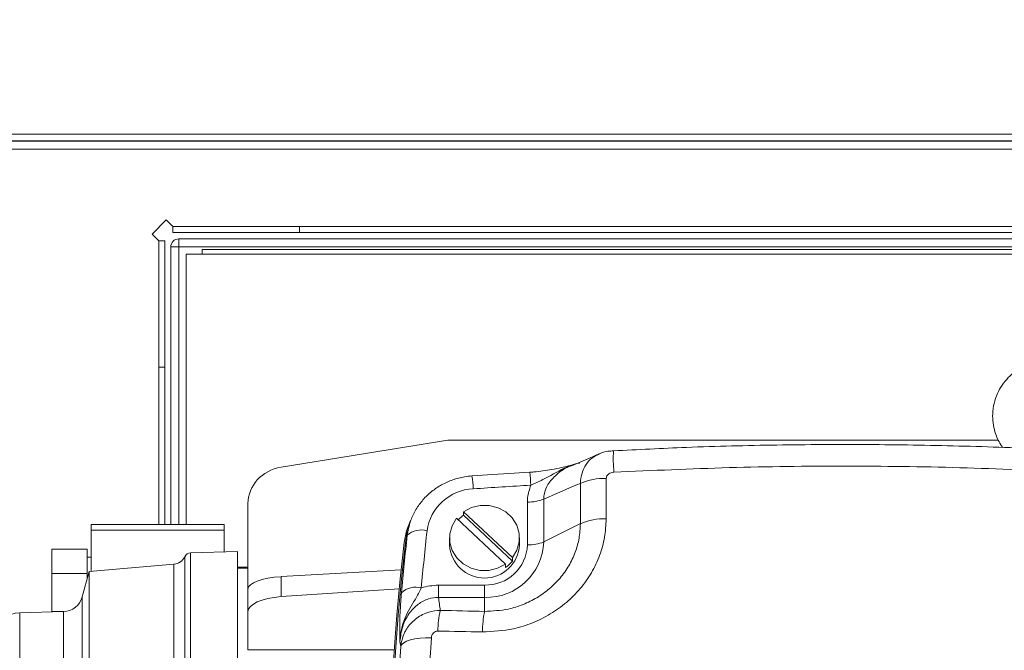
# Model space of a CAD drawing. Units: millimetres. Extents: x 5 to 415, y 5 to 292.
# Drawn here: x 362 to 370, y 244 to 249 of the extents above; entities that cross this region are included whole.
import ezdxf

# ---------------------------------------------------------------- set-up
doc = ezdxf.new("R2010")
doc.units = ezdxf.units.MM
doc.layers.add('FORMAT', color=7, linetype='Continuous')
doc.styles.add('SLDTEXTSTYLE4', font='TXT', dxfattribs={"width": 0.75})
doc.dimstyles.new('SLDDIMSTYLE1', dxfattribs={"dimtxt": 2.116667, "dimasz": 3, "dimexe": 0, "dimexo": 0.0625, "dimgap": 0.529167, "dimtad": 1, "dimdec": 0, "dimlfac": 20, "dimrnd": 1e-09, "dimzin": 12, "dimdsep": 46, "dimtxsty": 'SLDTEXTSTYLE4', "dimsah": 1, "dimcen": 0.09, "dimadec": 0, "dimazin": 3, "dimtfac": 1, "dimtofl": 0, "dimtmove": 0, "dimatfit": 3, "dimfxl": 0, "dimfrac": 2, "dimtolj": 1, "dimtzin": 12, "dimarcsym": 0})

# ---------------------------------------------------------------- blocks, each defined once
blk = doc.blocks.new('_D_8')
at = {"layer": 'FORMAT'}
for p, q in [((359.0246, 249.2345), (359.0246, 257.7405)), ((391.8088, 249.2345), (391.8088, 257.7405)), ((359.0246, 256.7499), (391.8088, 256.7499))]:
    blk.add_line(p, q, dxfattribs=at)
for points in [[(359.0246, 256.7499), (362.0246, 256.2499), (362.0246, 257.2499)], [(391.8088, 256.7499), (388.8088, 257.2499), (388.8088, 256.2499)]]:
    blk.add_solid(points, dxfattribs=at)
at = {"layer": 'FORMAT', "insert": (373.0707, 259.4784), "char_height": 2.11667, "attachment_point": 1, "style": 'SLDTEXTSTYLE4'}
blk.add_mtext('656', dxfattribs=at)

msp = doc.modelspace()

# ---------------------------------------------------------------- linework, layer by layer
at = {"color": 7, "linetype": 'Continuous', "lineweight": 15}
for p, q in [((391.84169, 248.31981), (358.84169, 248.31981)), ((391.73329, 248.26941), (358.95008, 248.26941)), ((391.6609, 248.26991), (359.02248, 248.26991)), ((391.73329, 248.20941), (358.95008, 248.20941)), ((363.39169, 247.57074), (363.49775, 247.67681)), ((363.49775, 247.67681), (363.54768, 247.62688)), ((363.44161, 247.52082), (363.39169, 247.57074)), ((363.54768, 247.62688), (387.28569, 247.62688)), ((363.54783, 247.62683), (363.54783, 247.58183)), ((363.54783, 247.62683), (364.49775, 247.62683)), ((363.54783, 247.58183), (364.49775, 247.58183)), ((364.49775, 247.58183), (364.49775, 247.62683)), ((364.49775, 247.62683), (386.33562, 247.62683)), ((364.49775, 247.58183), (386.33562, 247.58183)), ((363.48666, 247.52067), (363.44166, 247.52067)), ((363.44166, 246.57074), (363.44166, 247.52067)), ((363.48666, 246.57074), (363.48666, 247.52067)), ((363.59255, 247.53425), (363.59255, 247.47425)), ((387.24082, 247.53425), (363.59255, 247.53425)), ((363.53205, 247.47375), (363.59205, 247.47375)), ((363.53205, 247.47375), (363.53205, 245.39059)), ((363.59205, 247.47375), (363.59205, 245.39059)), ((387.24082, 247.47425), (363.59255, 247.47425)), ((363.76669, 247.41963), (363.76669, 247.45462)), ((387.06669, 247.45462), (363.76669, 247.45462)), ((387.18669, 247.41963), (363.64669, 247.41963)), ((363.64669, 245.39059), (363.64669, 247.41963)), ((363.48666, 246.57074), (363.44166, 246.57074)), ((363.44166, 245.39059), (363.44166, 246.57074)), ((363.48666, 245.39059), (363.48666, 246.57074)), ((365.6116, 246.02398), (364.3595, 245.81986)), ((365.6116, 246.02398), (369.74135, 246.02398)), ((366.22523, 245.78229), (365.79164, 245.75483)), ((366.79976, 245.73605), (366.79976, 245.43344)), ((366.60561, 245.39621), (366.60561, 245.69882)), ((366.33138, 245.58119), (366.33138, 245.25914)), ((364.1116, 244.92504), (364.1116, 245.54672)), ((366.20851, 245.23676), (366.20851, 245.5588)), ((366.04379, 245.09232), (365.67637, 245.43651)), ((365.7294, 245.45994), (365.7294, 245.48619)), ((365.7294, 245.48619), (366.09683, 245.142)), ((365.7294, 245.45994), (366.09683, 245.11575)), ((363.9341, 245.39059), (362.9341, 245.39059)), ((362.9341, 245.34864), (362.9341, 245.39059)), ((363.9341, 245.39059), (363.9341, 245.34864)), ((365.31833, 245.37352), (365.30446, 245.31958)), ((365.30652, 245.3091), (365.31833, 245.37352)), ((366.60561, 245.39621), (366.33138, 245.25914)), ((363.9341, 245.34864), (362.9341, 245.34864)), ((362.9341, 245.03737), (362.9341, 245.34864)), ((363.9341, 245.18344), (363.9341, 245.34864)), ((365.30446, 245.31958), (365.29233, 245.25341)), ((365.30652, 245.3091), (365.29233, 245.25341)), ((365.6241, 245.28926), (365.6241, 245.23676)), ((366.1491, 245.23676), (366.1491, 245.28926)), ((362.6391, 245.20455), (362.9041, 245.20455)), ((362.6391, 245.02087), (362.6391, 245.20455)), ((362.9041, 245.02087), (362.9041, 245.20455)), ((362.9341, 245.14484), (362.9041, 245.14484)), ((364.0341, 245.18606), (363.68153, 245.17682)), ((364.0341, 245.18606), (364.0341, 242.13596)), ((366.09683, 245.11575), (366.09683, 245.142)), ((363.55616, 245.09179), (362.9191, 245.03606)), ((364.1116, 245.06984), (364.0341, 245.06984)), ((364.1116, 245.06106), (364.0341, 245.06106)), ((366.04379, 245.06607), (366.04379, 245.09232)), ((362.6391, 244.73617), (362.6391, 245.02087)), ((362.6391, 245.02087), (362.9041, 245.02087)), ((362.9191, 245.03606), (362.86849, 244.84718)), ((362.9041, 244.98008), (362.9041, 245.02087)), ((362.9191, 245.03606), (362.9191, 242.26883)), ((364.3595, 244.99825), (365.26065, 245.04866)), ((364.3595, 244.99825), (364.3595, 244.84811)), ((364.1116, 244.92504), (364.11865, 244.92504)), ((364.1116, 244.90451), (364.1116, 244.92504)), ((365.54086, 244.84249), (365.54086, 244.9352)), ((365.54086, 244.9352), (365.8866, 244.9352)), ((365.8866, 244.84249), (365.8866, 244.9352)), ((364.1116, 244.73505), (364.1116, 244.90451)), ((365.24704, 244.908), (364.3595, 244.84811)), ((365.8866, 244.84249), (365.54086, 244.84249)), ((365.8866, 244.73784), (365.8866, 244.84249)), ((362.72753, 244.73606), (362.3987, 244.72745)), ((362.6391, 244.73617), (362.73058, 244.73617)), ((362.6391, 244.73374), (362.6391, 244.73617)), ((364.1116, 244.44906), (364.1116, 244.73505)), ((365.25736, 244.47325), (365.25184, 244.51134)), ((364.1116, 244.44906), (365.20964, 244.44906))]:
    msp.add_line(p, q, dxfattribs=at)
at = {"color": 8, "linetype": 'Continuous', "lineweight": 15}
for p, q in [((363.44161, 245.39059), (363.44161, 247.52082)), ((363.63771, 245.14837), (363.63771, 242.52337)), ((363.68153, 245.17682), (363.68153, 242.50629)), ((363.55616, 242.49703), (363.55616, 245.09179)), ((362.86849, 244.84718), (362.86849, 242.25638)), ((362.3987, 244.72745), (362.3987, 235.74467)), ((362.72753, 244.73606), (362.72753, 242.25638))]:
    msp.add_line(p, q, dxfattribs=at)
at = {"color": 7, "linetype": 'Continuous', "lineweight": 15, "flags": 128}
for points in [[(365.7294, 245.48619), (365.78862, 245.51738), (365.8544, 245.5333), (365.92233, 245.53287), (365.98787, 245.51612), (366.04663, 245.48417), (366.09467, 245.43917), (366.12877, 245.38413), (366.14665, 245.32273), (366.14711, 245.25909), (366.13013, 245.19747), (366.09683, 245.142)], [(366.04379, 245.09232), (365.98458, 245.06113), (365.9188, 245.04521), (365.85086, 245.04565), (365.78532, 245.0624), (365.72656, 245.09434), (365.67852, 245.13934), (365.64442, 245.19438), (365.62654, 245.25578), (365.62608, 245.31942), (365.64307, 245.38104), (365.67637, 245.43651)], [(365.33195, 245.42082), (365.30053, 245.34242), (365.28239, 245.25438)], [(365.48755, 244.53951), (365.4442, 244.5394), (365.40276, 244.5366), (365.36452, 244.53118), (365.33067, 244.52331), (365.30224, 244.51325), (365.28013, 244.5013), (365.26501, 244.48782), (365.25736, 244.47325)]]:
    msp.add_lwpolyline(points, dxfattribs=at)
at = {"color": 7, "linetype": 'Continuous', "lineweight": 15}
for centre, radius, start, end in [((363.59255, 247.47375), 0.0605, 90, 180), ((363.59255, 247.47375), 0.0005, 90, 180), ((366.79101, 245.25684), 0.47929, 88.953826, 112.756793), ((365.81761, 245.29207), 0.36595, 92.456354, 172.069522), ((368.58517, 205.14025), 40.61291, 93.318956, 93.929621), ((366.21837, 245.8531), 0.29446, 268.081483, 292.569264), ((365.87653, 245.24956), 0.25672, 124.968013, 136.961532), ((366.79101, 244.95422), 0.47929, 88.953826, 112.756793), ((384.98841, 243.1256), 19.80263, 173.6695, 174.925031), ((365.41054, 245.19389), 0.15522, 73.293947, 132.075022), ((385.00648, 243.17354), 19.67127, 173.6695, 174.925031), ((384.95816, 243.0709), 19.79656, 173.667618, 186.332382), ((384.95938, 243.0709), 19.78778, 173.667618, 186.332382), ((365.8866, 245.25057), 0.26286, 183.011671, 356.988329), ((365.90022, 245.27368), 0.43141, 268.190818, 358.06863), ((365.89645, 245.24728), 0.31223, 268.190818, 358.06863), ((366.21837, 245.53106), 0.29446, 268.081483, 292.569264), ((363.54745, 245.19141), 0.1, 275, 334.50253), ((363.68284, 245.12684), 0.05, 91.5, 154.50253), ((365.89785, 245.27502), 0.25487, 304.933772, 321.325676), ((365.37055, 244.76147), 0.1578, 74.649373, 132.761849), ((362.7236, 244.88601), 0.15, 271.5, 345), ((362.40394, 244.52751), 0.2, 91.5, 168.904666), ((366.32188, 244.57639), 0.78541, 167.616285, 179.002), ((366.74758, 244.56967), 0.87725, 168.947616, 179.120511)]:
    msp.add_arc(centre, radius, start, end, dxfattribs=at)
at = {"color": 8, "linetype": 'Continuous', "lineweight": 15}
for centre, radius, start, end in [((367.94694, 245.88375), 1.09415, 176.825369, 185.32949), ((364.90688, 245.61211), 0.8962, 2.914803, 9.163597), ((365.15011, 245.6377), 1.08483, 2.50117, 7.659078)]:
    msp.add_arc(centre, radius, start, end, dxfattribs=at)
at = {"color": 7, "linetype": 'Continuous', "lineweight": 15}
for centre, major_axis, ratio, start_param, end_param in [((364.4116, 245.54672), (0.3, 0), 0.9245354, 1.7453293, 3.1415927), ((363.55934, 208.7218), (31.83044, 35.65387), 0.5958321, 0.9025972, 0.9097838), ((364.4116, 244.90451), (0.3, 0), 0.3172682, 1.7453293, 3.1415927), ((364.4116, 244.73505), (0.3, 0), 0.3826928, 1.7453293, 3.1415927), ((387.7116, 245.40491), (22.20749, 0), 0.4403841, 3.1991328, 3.2091379), ((368.5866, 257.48426), (41.75, 0), 0.3059438, 4.6397058, 4.6476732), ((368.5866, 257.24224), (42, 0), 0.3020395, 4.6397058, 4.6476732)]:
    msp.add_ellipse(centre, major_axis=major_axis, ratio=ratio, start_param=start_param, end_param=end_param, dxfattribs=at)
for points in [[(363.54768, 247.62688), (363.5477, 247.62687), (363.54775, 247.62684), (363.5478, 247.62684), (363.54783, 247.62683)], [(363.54768, 247.62688), (363.54769, 247.62098), (363.54771, 247.60917), (363.54775, 247.59428), (363.54779, 247.58386), (363.54781, 247.58251), (363.54783, 247.58183)], [(363.48666, 247.52067), (363.48598, 247.52068), (363.48463, 247.52071), (363.47421, 247.52074), (363.45932, 247.52078), (363.44751, 247.5208), (363.44161, 247.52082)], [(363.44166, 247.52067), (363.44166, 247.52069), (363.44165, 247.52074), (363.44162, 247.52079), (363.44161, 247.52082)]]:
    msp.add_open_spline(points, degree=3, dxfattribs=at)
for points, knots in [([(370.8366, 246.75976), (370.77613, 246.7594), (370.66189, 246.75873), (370.50451, 246.74609), (370.37365, 246.72782), (370.25867, 246.70546), (370.16037, 246.67986), (370.07643, 246.6517), (369.99815, 246.6193), (369.90866, 246.57215), (369.8096, 246.49468), (369.72697, 246.37916), (369.69046, 246.22847), (369.70619, 246.11053), (369.73472, 246.03518), (369.75512, 245.99371), (369.76986, 245.97406), (369.77526, 245.96686)], [0, 0, 0, 0, 0.0920655, 0.173931, 0.2457971, 0.3074201, 0.3741402, 0.4300212, 0.4776333, 0.5458675, 0.635731, 0.7331447, 0.8300051, 0.9142074, 0.9495672, 0.9815283, 1, 1, 1, 1]), ([(370.31863, 245.94258), (370.25614, 245.94637), (369.96537, 245.96398), (369.44619, 245.98087), (368.76246, 245.99288), (368.08096, 245.98877), (367.44511, 245.97324), (367.03679, 245.95226), (366.85453, 245.9429)], [0, 0, 0, 0, 0.0542029, 0.2522061, 0.4495505, 0.6460565, 0.8420106, 1, 1, 1, 1]), ([(366.74377, 245.91884), (366.72246, 245.90978), (366.65388, 245.8806), (366.5853, 245.85105), (366.53802, 245.83068)], [0, 0, 0, 0, 0.3107092, 1, 1, 1, 1]), ([(366.85458, 245.94242), (366.84068, 245.94181), (366.8045, 245.94023), (366.76665, 245.93064), (366.74547, 245.91921), (366.74393, 245.91838)], [0, 0, 0, 0, 0.366431, 0.9541538, 1, 1, 1, 1]), ([(366.56846, 245.84376), (366.5672, 245.8434), (366.53385, 245.83404), (366.47677, 245.81974), (366.39606, 245.80266), (366.32654, 245.7917), (366.26955, 245.78499), (366.23606, 245.78326), (366.22524, 245.7827)], [0, 0, 0, 0, 0.0128861, 0.3408, 0.5567571, 0.7436467, 0.917205, 1, 1, 1, 1]), ([(370.31568, 245.78212), (370.02817, 245.79525), (369.45317, 245.82152), (368.58857, 245.83147), (367.72298, 245.82163), (367.14601, 245.79529), (366.85752, 245.78212)], [0, 0, 0, 0, 0.249573, 0.499146, 0.7495729, 1, 1, 1, 1]), ([(365.79164, 245.75483), (365.77326, 245.75301), (365.72444, 245.74818), (365.64714, 245.72764), (365.56349, 245.69032), (365.48791, 245.63937), (365.42261, 245.57667), (365.37033, 245.50398), (365.33365, 245.43111), (365.32175, 245.3814), (365.31671, 245.36033)], [0, 0, 0, 0, 0.08253106, 0.21915958, 0.35594936, 0.49261829, 0.62900585, 0.7649627, 0.90038188, 1, 1, 1, 1]), ([(366.85752, 245.78212), (366.85007, 245.78116), (366.83677, 245.77945), (366.82025, 245.77121), (366.80881, 245.76116), (366.80124, 245.74926), (366.80025, 245.74046), (366.79976, 245.73605)], [0, 0, 0, 0, 0.27017037, 0.48252471, 0.66146529, 0.83063799, 1, 1, 1, 1]), ([(366.20851, 245.5588), (366.20879, 245.56974), (366.20989, 245.61279), (366.22365, 245.65417), (366.23391, 245.68504)], [0, 0, 0, 0, 0.2539321, 1, 1, 1, 1]), ([(366.79976, 245.43344), (366.79729, 245.38671), (366.79234, 245.29325), (366.75361, 245.15596), (366.69203, 245.02587), (366.60777, 244.90643), (366.50327, 244.80206), (366.38235, 244.71495), (366.24791, 244.64882), (366.07741, 244.59331), (365.94881, 244.58699), (365.87043, 244.58313)], [0, 0, 0, 0, 0.1039924, 0.2079847, 0.3130901, 0.4181953, 0.5230903, 0.6279854, 0.7324552, 0.8369258, 1, 1, 1, 1]), ([(365.8866, 244.73784), (365.94673, 244.74047), (366.04553, 244.74478), (366.17701, 244.7871), (366.28108, 244.83796), (366.37485, 244.90528), (366.45609, 244.98623), (366.52166, 245.07902), (366.56964, 245.18025), (366.59983, 245.28711), (366.60368, 245.35984), (366.60561, 245.39621)], [0, 0, 0, 0, 0.1618527, 0.2659251, 0.3699989, 0.4749219, 0.5798483, 0.6853412, 0.7908375, 0.8954181, 1, 1, 1, 1]), ([(365.41232, 244.91364), (365.39744, 244.88513), (365.35518, 244.80413), (365.29365, 244.71073), (365.26079, 244.60169), (365.25309, 244.54203), (365.25185, 244.51162), (365.25184, 244.51134)], [0, 0, 0, 0, 0.20044339, 0.56945333, 0.78122113, 0.9980432, 1, 1, 1, 1]), ([(365.41232, 244.91364), (365.41266, 244.91376), (365.45354, 244.92779), (365.49738, 244.93151), (365.54086, 244.9352)], [0, 0, 0, 0, 0.0083529, 1, 1, 1, 1]), ([(365.25184, 244.51134), (365.25184, 244.51148), (365.2514, 244.52803), (365.25064, 244.5612), (365.25014, 244.61373), (365.25087, 244.67315), (365.25369, 244.75399), (365.25979, 244.83138), (365.26341, 244.87732)], [0, 0, 0, 0, 0.0015034, 0.1841156, 0.3664699, 0.5499897, 0.7328903, 1, 1, 1, 1]), ([(365.54086, 244.84249), (365.51522, 244.84042), (365.48606, 244.83808), (365.43143, 244.81923), (365.37512, 244.78652), (365.31187, 244.71564), (365.26541, 244.6215), (365.25652, 244.54932), (365.25184, 244.51134)], [0, 0, 0, 0, 0.14383345, 0.16360751, 0.3323247, 0.51944979, 0.74716518, 1, 1, 1, 1]), ([(365.25736, 244.47325), (365.26358, 244.5066), (365.27157, 244.54942), (365.30683, 244.61612), (365.35576, 244.67605), (365.44017, 244.72724), (365.51107, 244.74372), (365.54803, 244.74466), (365.55474, 244.74483)], [0, 0, 0, 0, 0.2300862, 0.2954646, 0.5143494, 0.748782, 0.9543355, 1, 1, 1, 1]), ([(365.48755, 244.53951), (365.477, 244.34075), (365.45589, 243.94323), (365.44791, 243.34613), (365.4558, 242.74877), (365.47697, 242.351), (365.48755, 242.15211)], [0, 0, 0, 0, 0.24957625, 0.49915248, 0.74957623, 1, 1, 1, 1]), ([(365.53659, 244.59007), (365.53546, 244.59007), (365.52927, 244.59006), (365.5171, 244.58716), (365.50302, 244.57743), (365.49118, 244.56105), (365.48889, 244.5475), (365.48755, 244.53951)], [0, 0, 0, 0, 0.042678, 0.2338017, 0.4580366, 0.6803838, 1, 1, 1, 1]), ([(365.25736, 242.05911), (365.24675, 242.25956), (365.22554, 242.66044), (365.21752, 243.2638), (365.22545, 243.86826), (365.24672, 244.27159), (365.25736, 244.47325)], [0, 0, 0, 0, 0.2495814, 0.4991628, 0.7495814, 1, 1, 1, 1])]:
    msp.add_open_spline(points, degree=3, knots=knots, dxfattribs=at)
at = {"color": 8, "linetype": 'Continuous', "lineweight": 15}
for points, knots in [([(366.60561, 245.69882), (366.60824, 245.72505), (366.61341, 245.77664), (366.64642, 245.84201), (366.68986, 245.89197), (366.72788, 245.90888), (366.74495, 245.91648)], [0, 0, 0, 0, 0.2689842, 0.5289212, 0.7885039, 1, 1, 1, 1]), ([(366.60033, 245.85222), (366.59917, 245.85198), (366.55984, 245.84403), (366.46442, 245.8064), (366.35002, 245.73758), (366.26395, 245.69864), (366.23391, 245.68504)], [0, 0, 0, 0, 0.0089829, 0.3052644, 0.7574979, 1, 1, 1, 1]), ([(366.53807, 245.83047), (366.53734, 245.83028), (366.49613, 245.81946), (366.43158, 245.77217), (366.36285, 245.70012), (366.33822, 245.64024), (366.33186, 245.60302), (366.33154, 245.58844), (366.33138, 245.58119)], [0, 0, 0, 0, 0.0065754, 0.3688121, 0.6564259, 0.8657234, 0.933167, 1, 1, 1, 1])]:
    msp.add_open_spline(points, degree=3, knots=knots, dxfattribs=at)

# ---------------------------------------------------------------- dimensions: what is measured, and where the dimension line sits
at = {"layer": 'FORMAT'}
dim = msp.add_linear_dim(base=(391.80879, 256.74991), p1=(359.02458, 248.24391), p2=(391.80879, 248.24391), angle=0, dimstyle='SLDDIMSTYLE1', dxfattribs=at)
dim.commit()
dim.dimension.update_dxf_attribs({"geometry": '_D_8', "text_midpoint": (375.41669, 256.74991)})

doc.saveas('drawing.dxf')
